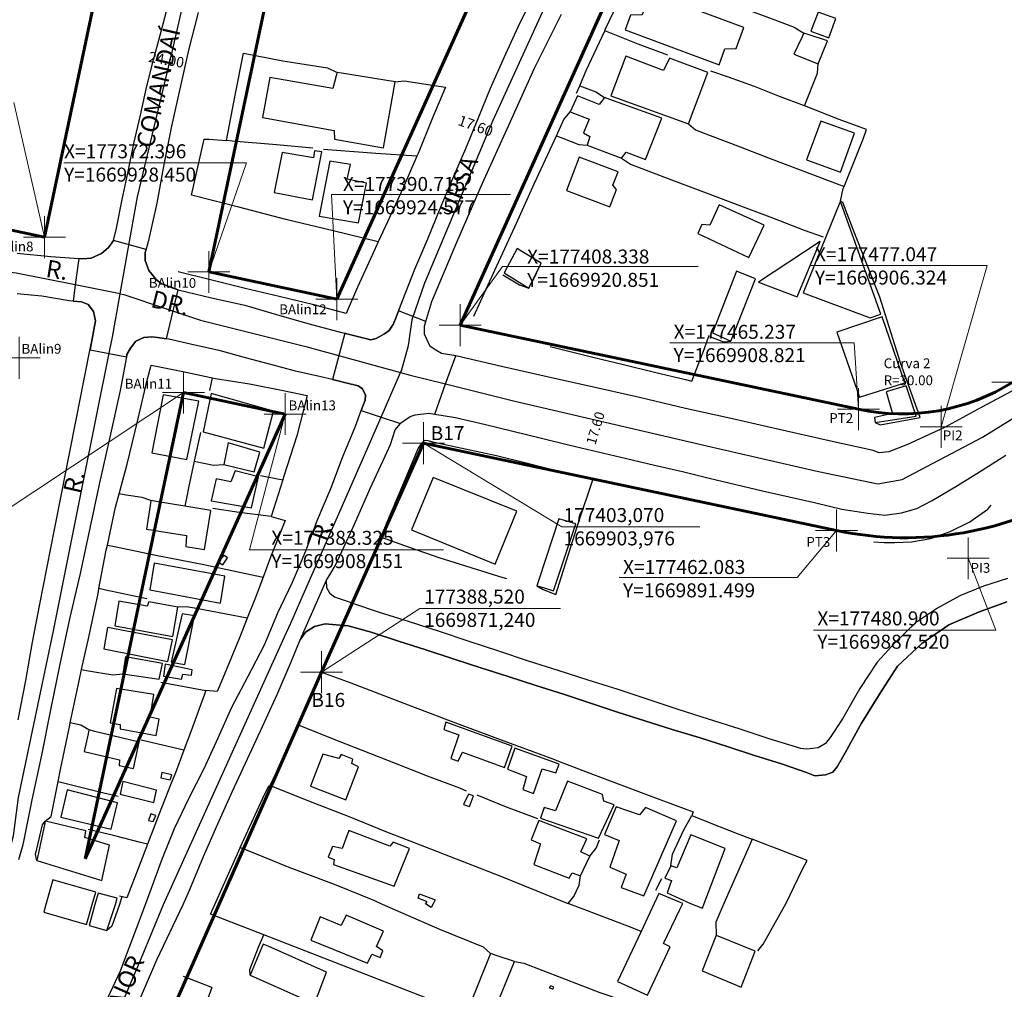
# Model space of a CAD drawing. Units: millimetres. Extents: x 175541 to 178598, y 1668686 to 1671503.
# Drawn here: x 177345 to 177486, y 1669826 to 1669965 of the extents above; entities that cross this region are included whole.
import ezdxf
from ezdxf.enums import TextEntityAlignment as Align

# ---------------------------------------------------------------- set-up
doc = ezdxf.new("R2010")
doc.units = ezdxf.units.MM
doc.header["$LTSCALE"] = 10
doc.header["$MEASUREMENT"] = 0
doc.header["$PDMODE"] = 2
doc.header["$PDSIZE"] = 3
for name, color, linetype, lineweight in [('Cotas_Coordenadas', 7, 'Continuous', 20), ('Linhas de Cota', 7, 'Continuous', 5), ('Traçado_Viário', 7, 'Continuous', 60)]:
    doc.layers.add(name, color=color, linetype=linetype, lineweight=lineweight)
for name, color, linetype in [('V-CRUZAMENTO', 1, 'Continuous'), ('V-EDIFICACAO', 7, 'Continuous'), ('V-EIXO_DE_LOGRADOURO', 3, 'Continuous'), ('V-LOTE', 1, 'Continuous'), ('V-NOME_DOS_LOGRADOUROS', 7, 'Continuous'), ('V-QUADRA', 21, 'Continuous'), ('V-REFERENCIA', 6, 'Continuous'), ('V-TESTADA', 5, 'Continuous')]:
    doc.layers.add(name, color=color, linetype=linetype)
doc.styles.add('CDL', font='romans.shx')
doc.styles.add('ROMANS', font='romans', dxfattribs={"height": 1.5})

msp = doc.modelspace()

# ---------------------------------------------------------------- linework, layer by layer
at = {"layer": 'Linhas de Cota'}
for p, q in [((177344.536, 1669952.673), (177348.915, 1669933.415)), ((177351.675, 1669944.045), (177377.771, 1669944.045)), ((177377.771, 1669944.045), (177372.396, 1669928.451)), ((177415.501, 1669939.534), (177389.951, 1669939.534)), ((177390.715, 1669924.578), (177389.951, 1669939.534)), ((177414.386, 1669929.214), (177408.338, 1669920.852)), ((177442.303, 1669929.214), (177414.386, 1669929.214)), ((177458.212, 1669929.365), (177483.593, 1669929.365)), ((177483.593, 1669929.365), (177477.048, 1669906.324)), ((177438.256, 1669918.318), (177464.609, 1669918.318)), ((177464.609, 1669918.318), (177465.238, 1669908.821)), ((177342.269, 1669893.642), (177368.767, 1669911.229)), ((177378.232, 1669888.739), (177383.325, 1669908.151)), ((177403.07, 1669903.976), (177422.836, 1669892.026)), ((177422.836, 1669892.026), (177442.56, 1669892.026)), ((177456.454, 1669884.789), (177462.083, 1669891.499)), ((177405.939, 1669888.739), (177378.232, 1669888.739)), ((177484.834, 1669877.26), (177480.901, 1669887.521)), ((177431.035, 1669884.789), (177456.454, 1669884.789)), ((177388.52, 1669871.24), (177402.565, 1669880.371)), ((177402.565, 1669880.371), (177422.634, 1669880.371)), ((177458.796, 1669877.26), (177484.834, 1669877.26))]:
    msp.add_line(p, q, dxfattribs=at)
for p in [(177348.915, 1669933.415), (177348.915, 1669933.415), (177372.396, 1669928.451), (177390.715, 1669924.578), (177408.338, 1669920.852), (177345.286, 1669916.194), (177487.296, 1669912.703), (177368.767, 1669911.229), (177465.238, 1669908.821), (177383.325, 1669908.151), (177477.048, 1669906.324), (177403.07, 1669903.976), (177462.083, 1669891.499), (177480.901, 1669887.521), (177388.52, 1669871.24)]:
    msp.add_point(p, dxfattribs=at)
at = {"layer": 'Traçado_Viário'}
for p, q in [((177348.915, 1669933.415), (177376.472, 1670064.17)), ((177348.915, 1669933.415), (177376.46, 1670064.112)), ((177372.396, 1669928.451), (177399.978, 1670059.325)), ((177372.399, 1669928.466), (177399.956, 1670059.221)), ((177447.03, 1670049.748), (177390.715, 1669924.578)), ((177464.71, 1670046.149), (177408.338, 1669920.852)), ((177247.002, 1669954.963), (177348.915, 1669933.415)), ((177372.396, 1669928.451), (177390.715, 1669924.578)), ((177408.338, 1669920.852), (177465.238, 1669908.821)), ((177354.717, 1669844.563), (177368.767, 1669911.229)), ((177368.767, 1669911.229), (177383.325, 1669908.151)), ((177383.325, 1669908.151), (177354.717, 1669844.563)), ((177403.07, 1669903.976), (177388.52, 1669871.24)), ((177403.07, 1669903.976), (177462.083, 1669891.499)), ((177388.52, 1669871.24), (177332.553, 1669744.531))]:
    msp.add_line(p, q, dxfattribs=at)
for centre, radius, start, end in [((177471.443, 1669938.173), 30, 258.06228, 301.89901), ((177471.971, 1669938.265), 47.8, 258.06185, 301.89912)]:
    msp.add_arc(centre, radius, start, end, dxfattribs=at)
at = {"layer": 'V-CRUZAMENTO'}
for points in [[(177355.64, 1669918.39), (177355.432, 1669917.33), (177355.432, 1669917.33), (177360.64, 1669916.3), (177360.64, 1669916.3), (177360.71, 1669916.65), (177361.2, 1669917.57), (177361.99, 1669918.54), (177363.11, 1669919.1), (177364.26, 1669919.2), (177365.08, 1669919.09), (177365.08, 1669919.09), (177366.379, 1669918.912), (177366.379, 1669918.912), (177368.01, 1669925.88), (177368.01, 1669925.88), (177365.58, 1669926.8), (177364.89, 1669927.36), (177363.84, 1669928.66), (177363.33, 1669930.11), (177363.33, 1669931.26), (177363.33, 1669931.26), (177363.443, 1669931.677), (177363.443, 1669931.677), (177358.79, 1669932.94), (177358.79, 1669932.94), (177358.07, 1669931.95), (177357.05, 1669931.08), (177355.57, 1669930.44), (177354.42, 1669930.34), (177353.82, 1669930.38), (177353.82, 1669930.38), (177353.33, 1669926.61), (177353.33, 1669926.61), (177353.03, 1669924.29), (177353.03, 1669924.29), (177354.22, 1669924.18), (177355.17, 1669923.8), (177355.93, 1669922.78), (177356.19, 1669921.45), (177355.64, 1669918.39)], [(177397.02, 1669907.72), (177399.78, 1669906.8), (177399.78, 1669906.8), (177399.81, 1669906.83), (177401.16, 1669907.78), (177401.87, 1669908.01), (177403.84, 1669908.27), (177403.84, 1669908.27), (177404.69, 1669908.13), (177404.69, 1669908.13), (177406.24, 1669912.44), (177406.24, 1669912.44), (177407.7, 1669916.47), (177407.7, 1669916.47), (177407.68, 1669916.47), (177405.63, 1669916.82), (177404.83, 1669917.27), (177404.04, 1669917.8), (177403.2, 1669919.58), (177403.2, 1669920.72), (177403.4, 1669921.38), (177403.4, 1669921.38), (177399.495, 1669922.885), (177399.495, 1669922.885), (177399.15, 1669921.99), (177399.15, 1669921.99), (177398.75, 1669920.96), (177398.19, 1669920.09), (177397.52, 1669919.61), (177397.52, 1669919.61), (177396.32, 1669918.94), (177395.53, 1669918.74), (177392.14, 1669919.63), (177392.14, 1669919.63), (177391.826, 1669919.712), (177391.826, 1669919.712), (177390.08, 1669913.06), (177390.08, 1669913.06), (177391.99, 1669912.63), (177393.75, 1669912.17), (177394.34, 1669911.73), (177394.77, 1669910.84), (177394.72, 1669910.15), (177394.18, 1669908.66), (177394.18, 1669908.66), (177397.02, 1669907.72)]]:
    msp.add_lwpolyline(points, close=True, dxfattribs=at)
at = {"layer": 'V-EDIFICACAO'}
for points in [[(177435.45, 1669968.4), (177434.31, 1669965.22), (177432.65, 1669965.14), (177431.89, 1669963.06), (177445.34, 1669958.05), (177446.14, 1669960.34), (177447.75, 1669960.38), (177448.86, 1669963.4), (177435.45, 1669968.4)], [(177459.46, 1669965.6), (177458.44, 1669962.89), (177460.99, 1669961.91), (177462.01, 1669964.67), (177459.46, 1669965.6)], [(177457.43, 1669962.59), (177457.18, 1669962.08), (177455.98, 1669959.58), (177459.46, 1669958.22), (177460.78, 1669961.49), (177458.04, 1669962.39), (177457.43, 1669962.59)], [(177431.97, 1669959.32), (177429.85, 1669953.64), (177440.92, 1669949.61), (177443.72, 1669956.99), (177438.25, 1669959.03), (177437.36, 1669957.25), (177431.97, 1669959.32)], [(177390.74, 1669956.99), (177390.59, 1669956.47), (177390.1, 1669954.7), (177381.11, 1669956.27), (177380.09, 1669950.54), (177390.32, 1669948.68), (177390.36, 1669947.45), (177397.36, 1669946.22), (177399.01, 1669955.63), (177391.35, 1669956.89), (177390.74, 1669956.99)], [(177428.96, 1669953.39), (177428.53, 1669952.81), (177428.2, 1669952.37), (177425.06, 1669953.64), (177424.04, 1669951.35), (177426.76, 1669950.29), (177425.95, 1669948.34), (177426.84, 1669947.83), (177426.46, 1669946.6), (177431.38, 1669944.73), (177432.02, 1669945.58), (177434.82, 1669944.52), (177437.11, 1669950.42), (177429.69, 1669953.12), (177428.96, 1669953.39)], [(177459.84, 1669950.03), (177457.81, 1669944.48), (177462.64, 1669942.74), (177464.68, 1669948.29), (177459.84, 1669950.03)], [(177382.89, 1669945.54), (177381.75, 1669939.81), (177387.22, 1669938.75), (177388.53, 1669945.62), (177387.52, 1669945.75), (177387.35, 1669944.77), (177382.89, 1669945.54)], [(177392.18, 1669941.72), (177392.65, 1669943.8), (177389.68, 1669944.31), (177388.15, 1669936.42), (177393.79, 1669935.48), (177394.94, 1669941.13), (177392.18, 1669941.72)], [(177425.31, 1669944.86), (177423.53, 1669940.11), (177429.68, 1669937.77), (177430.66, 1669940.24), (177430.15, 1669940.87), (177430.87, 1669942.78), (177425.31, 1669944.86)], [(177445.34, 1669938.07), (177443.98, 1669935.14), (177442.83, 1669935.23), (177442.28, 1669933.96), (177449.58, 1669930.52), (177451.74, 1669935.14), (177445.34, 1669938.07)], [(177462.64, 1669938.58), (177462.56, 1669938.39), (177457.34, 1669925.47), (177466.89, 1669921.91), (177468.41, 1669922.42), (177462.71, 1669938.39), (177462.64, 1669938.58)], [(177450.94, 1669927), (177456.49, 1669924.88), (177459.76, 1669932.81), (177450.94, 1669927)], [(177416.46, 1669931.83), (177414.62, 1669928.35), (177418.15, 1669926.15), (177419.89, 1669929.73), (177417.13, 1669931.37), (177416.46, 1669931.83)], [(177447.8, 1669928.57), (177444.36, 1669919.75), (177446.99, 1669918.56), (177450.51, 1669927.47), (177447.8, 1669928.57)], [(177462.13, 1669919.87), (177465.36, 1669910.54), (177471.85, 1669912.62), (177468.62, 1669922.04), (177462.13, 1669919.87)], [(177469.18, 1669911.3), (177470.11, 1669908.21), (177467.52, 1669907.66), (177467.61, 1669906.93), (177473.46, 1669907.83), (177472.06, 1669912.19), (177469.18, 1669911.3)], [(177365.88, 1669910.88), (177364.27, 1669902.61), (177369.28, 1669901.63), (177370.97, 1669909.99), (177365.88, 1669910.88)], [(177372.75, 1669911.09), (177371.61, 1669905.62), (177380.26, 1669903.29), (177381.66, 1669908.55), (177372.75, 1669911.09)], [(177375.17, 1669904.01), (177374.54, 1669900.91), (177378.9, 1669899.89), (177379.67, 1669902.69), (177375.17, 1669904.01)], [(177375.55, 1669898.45), (177373.47, 1669898.87), (177372.75, 1669895.74), (177378.48, 1669894.76), (177379.5, 1669899.17), (177376.15, 1669900.02), (177375.55, 1669898.45)], [(177404.44, 1669899.09), (177401.35, 1669891.58), (177413.31, 1669886.7), (177416.4, 1669894.25), (177404.44, 1669899.09)], [(177368.97, 1669894.99), (177364.9, 1669895.66), (177364.14, 1669895.78), (177364.03, 1669895.08), (177363.51, 1669891.71), (177369.23, 1669890.77), (177369.11, 1669889.2), (177371.78, 1669888.78), (177372.67, 1669894.38)], [(177419.29, 1669883.6), (177420.17, 1669883.33), (177421.66, 1669882.88), (177424.85, 1669892.47), (177422.43, 1669893.19), (177419.56, 1669884.43), (177419.29, 1669883.6)], [(177374.58, 1669887.93), (177373.69, 1669887.04), (177374.41, 1669886.57), (177375.09, 1669887.59), (177374.58, 1669887.93)], [(177364.61, 1669886.83), (177363.97, 1669883.01), (177374.07, 1669881.1), (177374.71, 1669884.96), (177364.61, 1669886.83)], [(177363.85, 1669881.31), (177363.59, 1669880.68), (177359.56, 1669881.4), (177358.97, 1669877.88), (177367.24, 1669876.35), (177367.96, 1669880.55), (177363.85, 1669881.31)], [(177368.6, 1669879.57), (177367.03, 1669872.7), (177368.98, 1669872.36), (177370.34, 1669879.28), (177368.6, 1669879.57)], [(177357.95, 1669877.62), (177357.4, 1669874.57), (177366.56, 1669872.79), (177367.2, 1669875.88), (177357.95, 1669877.62)], [(177360.49, 1669873.42), (177360.11, 1669871), (177365.29, 1669870.24), (177365.8, 1669872.49), (177360.49, 1669873.42)], [(177366.18, 1669872.4), (177365.92, 1669870.66), (177368.51, 1669870.24), (177368.68, 1669870.96), (177369.91, 1669870.83), (177370, 1669871.56), (177366.18, 1669872.4)], [(177359.22, 1669868.93), (177358.33, 1669864), (177359.73, 1669863.75), (177359.73, 1669863.16), (177364.86, 1669862.18), (177365.33, 1669864.51), (177364.02, 1669864.81), (177364.57, 1669868.08), (177359.22, 1669868.93)], [(177406.27, 1669864.09), (177405.97, 1669863.03), (177408.13, 1669862.27), (177406.99, 1669858.91), (177408.05, 1669858.53), (177408.64, 1669859.81), (177414.67, 1669857.6), (177415.73, 1669860.65), (177406.27, 1669864.09)], [(177355.28, 1669862.99), (177355.16, 1669862.45), (177354.6, 1669859.93), (177359.65, 1669858.7), (177359.6, 1669857.9), (177361.64, 1669857.47), (177362.45, 1669861.25), (177356.1, 1669862.79), (177355.28, 1669862.99)], [(177388.7, 1669859.55), (177386.92, 1669854.97), (177391.97, 1669852.98), (177393.79, 1669857.73), (177392.86, 1669858.19), (177392.99, 1669858.83), (177391.29, 1669859.47), (177390.99, 1669858.91), (177388.7, 1669859.55)], [(177416.11, 1669860.4), (177415.09, 1669857.39), (177417.8, 1669856.33), (177417.25, 1669854.46), (177418.78, 1669853.91), (177420.05, 1669857.43), (177422, 1669856.84), (177422.47, 1669858.11), (177416.11, 1669860.4)], [(177365.71, 1669856.92), (177365.54, 1669856.16), (177366.86, 1669855.86), (177367.11, 1669856.58), (177365.71, 1669856.92)], [(177360.11, 1669855.61), (177359.73, 1669853.82), (177364.57, 1669852.64), (177364.95, 1669854.38), (177360.11, 1669855.61)], [(177421.96, 1669851.45), (177420.31, 1669851.91), (177419.8, 1669850.39), (177428.07, 1669847.5), (177430.32, 1669852.3), (177428.83, 1669852.81), (177428.66, 1669853.74), (177423.66, 1669855.69), (177421.96, 1669851.45)], [(177352.14, 1669854.42), (177351.25, 1669850.52), (177358.46, 1669848.82), (177359.35, 1669852.59), (177352.14, 1669854.42)], [(177409.53, 1669853.82), (177408.77, 1669852.34), (177409.66, 1669852.04), (177410.21, 1669853.57), (177409.53, 1669853.82)], [(177363.8, 1669850.05), (177364.44, 1669849.88), (177364.82, 1669850.77), (177364.14, 1669850.98), (177363.8, 1669850.05)], [(177434.82, 1669851.91), (177433.92, 1669850.85), (177430.62, 1669852), (177428.92, 1669848.05), (177431.04, 1669847.21), (177429.68, 1669843.39), (177432.02, 1669842.39), (177431.31, 1669840.49), (177434.56, 1669839.27), (177439.23, 1669850.01), (177434.82, 1669851.91)], [(177349.04, 1669849.96), (177348.93, 1669849.44), (177347.81, 1669844.32), (177357.1, 1669841.48), (177358.2, 1669846.53), (177354.68, 1669847.63), (177354.85, 1669848.56), (177349.86, 1669849.76), (177349.04, 1669849.96)], [(177419.54, 1669850.05), (177418.44, 1669847.29), (177419.8, 1669846.7), (177418.82, 1669843.77), (177423.87, 1669841.78), (177424.3, 1669842.58), (177425.53, 1669842.16), (177426.84, 1669844.96), (177425.57, 1669845.55), (177426.42, 1669847.42), (177419.54, 1669850.05)], [(177392.39, 1669848.61), (177391.46, 1669846.02), (177390.06, 1669846.32), (177389.47, 1669844.79), (177390.32, 1669844.45), (177390.23, 1669843.77), (177398.89, 1669840.67), (177401.09, 1669846.02), (177398.72, 1669846.95), (177398.29, 1669846.4), (177392.39, 1669848.61)], [(177441.24, 1669838.2), (177442.94, 1669837.51), (177443.18, 1669838.19), (177446.19, 1669846.02), (177441.28, 1669848.01), (177439.28, 1669843.26), (177438.41, 1669843.56), (177437.54, 1669841.82), (177438.52, 1669841.47), (177437.88, 1669839.71), (177441.24, 1669838.2)], [(177349.12, 1669838.02), (177348.84, 1669836.93), (177354.92, 1669835.19), (177355.74, 1669838.02), (177356.25, 1669839.82), (177350.11, 1669841.56), (177349.12, 1669838.02)], [(177359.07, 1669838.02), (177359.31, 1669838.94), (177356.6, 1669839.67), (177356.14, 1669838.02), (177355.29, 1669835.06), (177357.85, 1669834.34), (177359.07, 1669838.02)], [(177403.38, 1669838.12), (177403.58, 1669838.42), (177402.3, 1669838.93), (177402.5, 1669839.54), (177404.75, 1669838.7), (177404.45, 1669838.12), (177404.18, 1669837.63), (177403.38, 1669838.12)], [(177434.16, 1669834.2), (177430.78, 1669827.05), (177435.06, 1669825.1), (177438.33, 1669831.97), (177437.38, 1669832.45), (177439.68, 1669837.34), (177440.14, 1669838.19), (177436.7, 1669839.61), (177436.04, 1669838.18)], [(177392.02, 1669836.53), (177391.29, 1669835.03), (177388.33, 1669836.27), (177386.98, 1669832.94), (177395.09, 1669829.66), (177395.68, 1669830.95), (177396.88, 1669830.44), (177397.26, 1669831.41), (177396.36, 1669832.03), (177397.35, 1669834.25), (177392.02, 1669836.53)], [(177444.89, 1669833.63), (177444.85, 1669833.52), (177442.89, 1669828.55), (177448.45, 1669826.2), (177450.49, 1669831.38), (177445.16, 1669833.52), (177444.89, 1669833.63)], [(177380.18, 1669832.345), (177379.99, 1669831.94), (177378.29, 1669827.94), (177387.48, 1669823.83), (177389.22, 1669828.35), (177380.89, 1669832.1), (177380.18, 1669832.345)], [(177412.66, 1669831.02), (177412.48, 1669830.57), (177409.42, 1669822.99), (177412.72, 1669821.58), (177416.07, 1669829.91), (177413.6, 1669830.71), (177412.66, 1669831.02)], [(177421.28, 1669826.39), (177421.01, 1669826.17), (177421.57, 1669825.95), (177421.72, 1669826.21), (177421.28, 1669826.39)]]:
    msp.add_lwpolyline(points, close=True, dxfattribs=at)
at = {"layer": 'V-EIXO_DE_LOGRADOURO'}
for points in [[(177399.8, 1669914.08), (177399.91, 1669914.34), (177400.93, 1669917.92), (177401.44, 1669921.6), (177401.46, 1669921.66), (177403.29, 1669926.92), (177413.01, 1669950.13), (177423.34, 1669972.73), (177431.22, 1669994), (177439.61, 1670014.96), (177448.1, 1670034.8), (177455.26, 1670054.13), (177462.73, 1670073.46), (177470.1, 1670092.58), (177477.26, 1670111.6), (177480.84, 1670119.99), (177487.59, 1670131.85), (177497.41, 1670147.39), (177506.82, 1670163.24), (177513.98, 1670177.86), (177517.36, 1670189.62), (177517.49, 1670190.02), (177519.12, 1670195.16)], [(177359.73, 1669925.35), (177360.83, 1669931.48), (177362.21, 1669939.2), (177367.23, 1669960.09), (177371.94, 1669980.67), (177376.24, 1670001.05), (177378.7, 1670020.81), (177380.75, 1670040.47), (177384.64, 1670059.52), (177384.86, 1670062.7), (177385.38, 1670070.26)], [(177359.73, 1669925.35), (177353.33, 1669926.61), (177344.9, 1669928.26), (177318.37, 1669931.33), (177275.36, 1669939.82), (177241.57, 1669947.11), (177233.23, 1669948.91)], [(177399.8, 1669914.08), (177401.19, 1669913.7), (177406.24, 1669912.44), (177415.92, 1669910.02), (177430.45, 1669906.65), (177444.98, 1669903.28), (177459.51, 1669899.91), (177468, 1669898.17), (177471.48, 1669898.78), (177482.94, 1669904.82), (177496.65, 1669913.31), (177511.28, 1669921.9), (177520.26, 1669926.88), (177523.65, 1669928.77)], [(177325.39, 1669775.29), (177325.72, 1669776.29), (177328.29, 1669784.05), (177332.11, 1669795.63), (177337.26, 1669816.34), (177341.82, 1669837.97), (177344.5, 1669847.85), (177345.22, 1669853.35), (177350.22, 1669877.15), (177354.42, 1669898.14), (177358.25, 1669917.3), (177358.62, 1669919.13), (177359.73, 1669925.35)], [(177359.73, 1669925.35), (177360.26, 1669925.25), (177366.21, 1669923.25), (177371.21, 1669921.57), (177386.25, 1669917.79), (177391.14, 1669916.45), (177399.8, 1669914.08)], [(177385.55, 1669881.56), (177387.64, 1669886.3), (177391.83, 1669895.83), (177397.02, 1669907.72), (177399.8, 1669914.08)], [(177334.94, 1669771.37), (177340.1, 1669779.33), (177340.77, 1669780.73), (177345.31, 1669790.33), (177351.4, 1669803.65), (177362.8, 1669830.43), (177365.94, 1669838.04), (177383.24, 1669876.3), (177384.1, 1669878.26), (177385.55, 1669881.56)]]:
    msp.add_lwpolyline(points, dxfattribs=at)
at = {"layer": 'V-LOTE'}
for points in [[(177428.97, 1669962.94), (177429.1, 1669963.22), (177431.83, 1669969.02), (177433.31, 1669972.06), (177436.44, 1669970.87), (177440.53, 1669969.29), (177444.62, 1669967.73), (177448.73, 1669966.17), (177452.9, 1669964.64), (177456.04, 1669963.46), (177457.43, 1669962.59)], [(177425.4, 1669955.04), (177426.34, 1669957.24), (177428.97, 1669962.94)], [(177437.99, 1669959.46), (177433.75, 1669961.01), (177428.97, 1669962.94)], [(177374.92, 1669947.26), (177376.22, 1669953.98), (177377.37, 1669959.73), (177382.96, 1669958.65), (177389.35, 1669957.63), (177390.74, 1669956.99)], [(177457.5, 1669952.2), (177459.37, 1669956.89), (177459.46, 1669958.22)], [(177457.5, 1669952.2), (177453.93, 1669953.52), (177450.35, 1669954.95), (177446.64, 1669956.28), (177444.14, 1669957.17)], [(177399.01, 1669955.63), (177400.3, 1669955.79), (177406.2, 1669954.85), (177404.29, 1669950.25), (177402.3, 1669945.37), (177402.14, 1669945.01)], [(177424.96, 1669954), (177425.4, 1669955.04)], [(177425.4, 1669955.04), (177427.69, 1669954.18), (177428.96, 1669953.39)], [(177463.16, 1669940.67), (177465.94, 1669947.59), (177466.37, 1669948.82), (177462.46, 1669950.27), (177457.53, 1669952.19), (177457.5, 1669952.2)], [(177422.07, 1669947.92), (177423.12, 1669950.24), (177424.04, 1669951.35)], [(177440.92, 1669949.61), (177441.94, 1669948.77), (177444.03, 1669947.94), (177448.32, 1669946.33), (177452.61, 1669944.69), (177456.9, 1669943.05), (177461.19, 1669941.41), (177463.16, 1669940.67)], [(177410.25, 1669922.12), (177413.27, 1669928.71), (177416.11, 1669934.92), (177418.95, 1669941.13), (177421.79, 1669947.31), (177422.07, 1669947.92)], [(177422.07, 1669947.92), (177423.07, 1669947.53), (177425.28, 1669946.66), (177426.46, 1669946.6)], [(177396.62, 1669932.75), (177390.19, 1669934.33), (177383.4, 1669935.96), (177376.69, 1669937.7), (177369.94, 1669939.44), (177371.06, 1669944.5), (177371.75, 1669947.46), (177372.42, 1669947.45), (177374.92, 1669947.26)], [(177387.25, 1669946.13), (177382.06, 1669946.62), (177375.76, 1669947.15), (177374.92, 1669947.26)], [(177402.14, 1669945.01), (177396.28, 1669945.41), (177388.77, 1669945.98)], [(177402.14, 1669945.01), (177400.18, 1669940.49), (177397.91, 1669935.61), (177396.62, 1669932.75)], [(177431.38, 1669944.73), (177432.67, 1669943.86), (177438.49, 1669941.64), (177443.45, 1669939.75), (177448.38, 1669937.91), (177452.93, 1669936.17), (177457.48, 1669934.43), (177460.16, 1669933.46)], [(177462.64, 1669938.58), (177463.06, 1669940.39), (177463.16, 1669940.67)], [(177396.62, 1669932.75), (177395.81, 1669930.96), (177393.66, 1669926.26), (177392.02, 1669922.53), (177387.24, 1669923.78), (177382.44, 1669924.93), (177377.61, 1669926.08), (177372.81, 1669927.28), (177368.01, 1669928.48)], [(177421.19, 1669917.8), (177427.25, 1669916.27), (177431.67, 1669915.22), (177436.09, 1669914.15), (177440.51, 1669913.08), (177441.43, 1669912.85), (177443.25, 1669917.5), (177443.91, 1669919.42)], [(177359.59, 1669896.72), (177360.72, 1669900.96), (177362.18, 1669906.89), (177363.56, 1669912.79), (177364.17, 1669915.14), (177368.67, 1669914.25), (177373.35, 1669913.23), (177378.23, 1669912.44), (177383.03, 1669911.52), (177386.45, 1669910.78), (177384.97, 1669905.03), (177383.13, 1669899.28), (177382.96, 1669898.74)], [(177372.89, 1669913.33), (177372.51, 1669911.51)], [(177371.22, 1669905.52), (177370.33, 1669901.41)], [(177425.21, 1669892.64), (177427.3, 1669898.87), (177422.42, 1669899.94), (177417.95, 1669901.09), (177413.5, 1669902.16), (177409.05, 1669903.13), (177404.58, 1669904.1), (177403.74, 1669904.33), (177403.23, 1669904.38), (177402.77, 1669904), (177402.31, 1669903.28), (177400.06, 1669897.91), (177397.81, 1669892.57), (177397.02, 1669890.53), (177401.03, 1669889.1), (177405.27, 1669887.62), (177409.84, 1669886.19), (177414.41, 1669884.76), (177414.92, 1669884.63)], [(177370.33, 1669901.41), (177369.51, 1669897.6), (177369.26, 1669896.36), (177368.97, 1669894.99)], [(177370.33, 1669901.41), (177373.05, 1669900.83), (177374.54, 1669900.91)], [(177379.81, 1669899.36), (177381.96, 1669898.94), (177382.96, 1669898.74)], [(177382.96, 1669898.74), (177381.32, 1669893.48)], [(177357.91, 1669889.41), (177359.08, 1669894.83), (177359.59, 1669896.72)], [(177364.14, 1669895.78), (177362.9, 1669896.23), (177360.59, 1669896.57), (177359.59, 1669896.72)], [(177381.32, 1669893.48), (177376.73, 1669894.08), (177372.98, 1669894.65)], [(177467.42, 1669889.86), (177468.88, 1669889.76), (177470.44, 1669889.78), (177472.79, 1669889.88), (177475.55, 1669890.37), (177478.34, 1669891.37), (177481.15, 1669892.75), (177483.71, 1669894.56), (177484.17, 1669895.1)], [(177381.32, 1669893.48), (177383.29, 1669892.94), (177381.22, 1669887.68), (177380.15, 1669884.81)], [(177356.71, 1669883.2), (177357.75, 1669888.67), (177357.91, 1669889.41)], [(177357.91, 1669889.41), (177358.91, 1669889.2), (177364.81, 1669887.97), (177371.71, 1669886.64), (177378.35, 1669885.2), (177380.15, 1669884.81)], [(177380.15, 1669884.81), (177379.07, 1669881.93), (177377.89, 1669878.95)], [(177354.22, 1669871.62), (177355.24, 1669876.26), (177356.57, 1669882.49), (177356.71, 1669883.2)], [(177363.57, 1669881.75), (177357.71, 1669882.99), (177356.71, 1669883.2)], [(177377.89, 1669878.95), (177376.89, 1669879.14), (177370.66, 1669880.35), (177369.23, 1669880.61), (177367.96, 1669880.55)], [(177377.89, 1669878.95), (177376.8, 1669876.18), (177374.42, 1669870.38), (177373.6, 1669868.49), (177371.97, 1669868.64)], [(177352.6, 1669864), (177353.86, 1669870), (177354.22, 1669871.62)], [(177354.22, 1669871.62), (177355.22, 1669871.45), (177358.7, 1669870.86), (177360.11, 1669871)], [(177385.19, 1669863.7), (177386.14, 1669865.8), (177388.52, 1669871.24), (177392.69, 1669869.71), (177396.8, 1669868.15), (177400.91, 1669866.59), (177405.05, 1669865.03), (177406.12, 1669864.57)], [(177365.54, 1669869.82), (177371.97, 1669868.64)], [(177371.97, 1669868.64), (177369.87, 1669862.84), (177368.84, 1669860.09)], [(177350.86, 1669855.64), (177351.2, 1669857.32), (177352.53, 1669863.66), (177352.6, 1669864)], [(177355.28, 1669862.99), (177354.1, 1669863.67), (177352.6, 1669864)], [(177381.16, 1669855.04), (177383.33, 1669859.57), (177385.19, 1669863.7)], [(177385.19, 1669863.7), (177389.81, 1669861.88), (177394.41, 1669860.07), (177399.01, 1669858.23), (177403.61, 1669856.44), (177408.21, 1669854.7), (177409.18, 1669854.29)], [(177368.84, 1669860.09), (177362.76, 1669861.52)], [(177368.84, 1669860.09), (177367.62, 1669856.84)], [(177422.98, 1669858.31), (177426.86, 1669856.8), (177430.9, 1669855.27), (177434.96, 1669853.76), (177439.02, 1669852.25), (177441.6, 1669851.3), (177441.4, 1669850.76)], [(177349.04, 1669849.96), (177349.86, 1669850.62), (177350.86, 1669855.64)], [(177350.86, 1669855.64), (177356.78, 1669854.16), (177359.43, 1669853.52)], [(177367.01, 1669855.38), (177365.66, 1669851.87), (177365.32, 1669850.99)], [(177376.89, 1669846.19), (177380.11, 1669853.23), (177381, 1669854.99), (177381.16, 1669855.04)], [(177381.16, 1669855.04), (177387.27, 1669852.64), (177392.54, 1669850.59), (177397.81, 1669848.43), (177403.2, 1669846.34), (177408.59, 1669844.25), (177413.98, 1669842.16), (177419.29, 1669840), (177423.11, 1669838.42), (177423.74, 1669838.16)], [(177410.71, 1669853.7), (177414.88, 1669852.01), (177419.38, 1669850.35)], [(177438.41, 1669843.56), (177438.67, 1669845.23), (177440.26, 1669848.71), (177441.4, 1669850.76)], [(177441.4, 1669850.76), (177444.39, 1669849.59), (177447.89, 1669848.21), (177450.05, 1669847.37)], [(177364.71, 1669849.38), (177363.64, 1669846.64)], [(177363.64, 1669846.64), (177362.64, 1669846.9), (177358.79, 1669847.89), (177355.15, 1669848.76)], [(177363.64, 1669846.64), (177362.87, 1669844.65), (177360.67, 1669839), (177359.66, 1669839.25)], [(177426.84, 1669844.96), (177427.74, 1669846.1), (177428.24, 1669847.3)], [(177450.05, 1669847.37), (177449.61, 1669846.37), (177445.99, 1669838.2), (177444.85, 1669835.52), (177444.89, 1669833.63)], [(177450.84, 1669831.4), (177451.63, 1669832.35), (177454.9, 1669838.22), (177457.17, 1669843.01), (177457.92, 1669844.33), (177454.85, 1669845.51), (177451.37, 1669846.86), (177450.05, 1669847.37)], [(177380.26, 1669833.7), (177372.66, 1669836.65), (177373.27, 1669838.06), (177376.86, 1669846.13), (177376.89, 1669846.19)], [(177376.89, 1669846.19), (177377.89, 1669845.79), (177383.83, 1669843.38), (177390.31, 1669840.95), (177396.07, 1669838.6), (177397.18, 1669838.11), (177405.38, 1669834.5), (177411.6, 1669831.98), (177412.66, 1669831.02)], [(177423.74, 1669838.16), (177424.57, 1669839.16), (177425.32, 1669840.8), (177425.53, 1669842.16)], [(177436.28, 1669840.1), (177437.15, 1669841.77)], [(177434.16, 1669834.2), (177432.9, 1669834.68), (177425.11, 1669837.64), (177423.74, 1669838.16)], [(177403.09, 1669814.68), (177407.71, 1669823.05), (177380.26, 1669833.7)], [(177416.07, 1669829.91), (177417.4, 1669829.63), (177428.25, 1669825.44), (177431.49, 1669824.37), (177437.37, 1669821.83), (177437.83, 1669821.77)], [(177372.85, 1669826.16), (177368.78, 1669827.74)]]:
    msp.add_lwpolyline(points, dxfattribs=at)
at = {"layer": 'V-QUADRA'}
for points in [[(177370.87, 1669965.54), (177369.52, 1669960.15), (177368.27, 1669954.61), (177367.09, 1669949.3), (177365.99, 1669943.83), (177364.97, 1669938.31), (177363.74, 1669932.77), (177363.33, 1669931.26), (177363.33, 1669930.55), (177363.33, 1669930.55), (177363.33, 1669930.11), (177363.84, 1669928.66), (177364.89, 1669927.36), (177365.58, 1669926.8), (177367.03, 1669926.25), (177367.03, 1669926.25), (177368.01, 1669925.88), (177372.79, 1669924.78), (177377.57, 1669923.71), (177382.09, 1669922.38), (177386.56, 1669921.1), (177391.03, 1669919.92), (177392.14, 1669919.63), (177392.14, 1669919.63), (177395.53, 1669918.74), (177396.32, 1669918.94), (177397.52, 1669919.61), (177397.52, 1669919.61), (177398.19, 1669920.09), (177398.75, 1669920.96), (177399.15, 1669921.99), (177399.15, 1669921.99), (177400.11, 1669924.48), (177401.82, 1669928.85), (177403.69, 1669933.19), (177405.45, 1669937.51), (177405.45, 1669937.51), (177407.29, 1669941.83), (177409.13, 1669946.12), (177410.87, 1669950.41), (177412.63, 1669954.75), (177414.62, 1669959.12), (177416.61, 1669963.49), (177418.76, 1669967.86)], [(177345.02, 1669931.16), (177349.85, 1669930.67), (177353.82, 1669930.38), (177353.82, 1669930.38), (177354.42, 1669930.34), (177355.57, 1669930.44), (177357.05, 1669931.08), (177358.07, 1669931.95), (177358.39, 1669932.39), (177358.39, 1669932.39), (177358.79, 1669932.94), (177359.2, 1669934.73), (177360.04, 1669938.79), (177360.88, 1669942.8), (177361.7, 1669946.81), (177362.65, 1669950.85), (177363.49, 1669954.81), (177364.51, 1669958.77), (177365.61, 1669962.81), (177366.63, 1669966.85)], [(177492.16, 1669914.07), (177482.78, 1669909.08), (177477.51, 1669906.23), (177472.23, 1669903.8), (177469.57, 1669902.74), (177468.17, 1669902.58), (177467.33, 1669902.92), (177460.61, 1669904.43), (177453.89, 1669905.94), (177447.21, 1669907.45), (177440.53, 1669908.96), (177433.96, 1669910.51), (177427.35, 1669911.98), (177420.74, 1669913.45), (177414.21, 1669914.96), (177407.7, 1669916.47), (177407.68, 1669916.47), (177405.63, 1669916.82), (177404.83, 1669917.27), (177404.04, 1669917.8), (177403.2, 1669919.58), (177403.2, 1669920.72), (177403.4, 1669921.38), (177404.26, 1669924.24), (177407.83, 1669932.69), (177411.51, 1669941.14), (177415.27, 1669949.44), (177418.92, 1669957.59), (177422.79, 1669965.32)], [(177345.16, 1669864.42), (177346.26, 1669870.04), (177347.23, 1669875.53), (177348.25, 1669880.95), (177349.3, 1669886.32), (177350.35, 1669891.63), (177351.4, 1669896.94), (177352.45, 1669902.25), (177353.5, 1669907.56), (177354.55, 1669912.87), (177355.6, 1669918.18), (177355.64, 1669918.39), (177355.64, 1669918.39), (177356.19, 1669921.45), (177355.93, 1669922.78), (177355.17, 1669923.8), (177354.22, 1669924.18), (177353.03, 1669924.29), (177353.03, 1669924.29), (177352.46, 1669924.34), (177348.52, 1669924.98), (177345.03, 1669925.34)], [(177356.93, 1669822.45), (177359.79, 1669828.57), (177363.37, 1669838.04), (177363.37, 1669838.04), (177365.78, 1669844.64), (177367.49, 1669848.91), (177369.53, 1669853.2), (177371.73, 1669857.47), (177373.72, 1669861.84), (177375.71, 1669866.23), (177378.04, 1669870.7), (177380.37, 1669875.17), (177382.03, 1669879.14), (177382.03, 1669879.14), (177382.24, 1669879.64), (177384.34, 1669884.11), (177385.64, 1669887.11), (177385.64, 1669887.11), (177386.28, 1669888.58), (177387.92, 1669893), (177389.86, 1669897.5), (177391.5, 1669901.92), (177393.37, 1669906.42), (177394.18, 1669908.66), (177394.18, 1669908.66), (177394.72, 1669910.15), (177394.77, 1669910.84), (177394.34, 1669911.73), (177393.75, 1669912.17), (177391.99, 1669912.63), (177390.08, 1669913.06), (177390.08, 1669913.06), (177388.39, 1669913.45), (177384.79, 1669914.27), (177381.26, 1669915.24), (177377.63, 1669916.16), (177374.05, 1669917.16), (177370.4, 1669918), (177366.69, 1669918.87), (177365.08, 1669919.09), (177365.08, 1669919.09), (177364.26, 1669919.2), (177363.11, 1669919.1), (177361.99, 1669918.54), (177361.2, 1669917.57), (177360.71, 1669916.65), (177360.64, 1669916.3), (177360.64, 1669916.3), (177359.72, 1669911.49), (177358.24, 1669904.82), (177356.78, 1669898.33), (177355.4, 1669891.84), (177354.02, 1669885.35), (177352.51, 1669878.86), (177351.13, 1669872.37), (177351.13, 1669872.37), (177349.78, 1669865.88), (177348.48, 1669859.39), (177347.13, 1669852.98), (177345.83, 1669846.59), (177345.2, 1669844.42)], [(177345.32, 1669784.41), (177364.97, 1669830.14), (177368.72, 1669838.05), (177369.69, 1669840.19), (177371.63, 1669844.89), (177373.7, 1669849.57), (177375.77, 1669854.22), (177377.92, 1669858.84), (177380.07, 1669863.46), (177382.19, 1669868.08), (177384.16, 1669872.73), (177385.46, 1669875.85), (177389.23, 1669884.4), (177389.83, 1669885.4), (177390.46, 1669886.44), (177393.02, 1669891.96), (177395.45, 1669897.48), (177397.6, 1669902.13), (177398.35, 1669903.8), (177399.01, 1669905.89), (177399.78, 1669906.8), (177399.81, 1669906.83), (177401.16, 1669907.78), (177401.87, 1669908.01), (177403.84, 1669908.27), (177404.69, 1669908.13), (177407.65, 1669907.63), (177411.74, 1669906.68), (177415.83, 1669905.71), (177419.92, 1669904.71), (177423.98, 1669903.71), (177428.02, 1669902.74), (177432.06, 1669901.79), (177436.07, 1669900.84), (177440.08, 1669899.92), (177443.89, 1669898.97), (177447.7, 1669898.08), (177451.51, 1669897.19), (177455.32, 1669896.32), (177459.13, 1669895.45), (177462.84, 1669894.56), (177466.55, 1669893.97), (177469, 1669893.71), (177471.38, 1669894.04), (177473.58, 1669894.65), (177475.78, 1669895.8), (177479.38, 1669897.95), (177482.88, 1669900.12), (177486.3, 1669902.29)]]:
    msp.add_lwpolyline(points, dxfattribs=at)
at = {"layer": 'V-REFERENCIA'}
for points in [[(177486.53, 1669884.62), (177483.11, 1669883.55), (177479.69, 1669882.17), (177476.52, 1669880.41), (177473.38, 1669878.32), (177470.54, 1669875.54), (177467.91, 1669872.7), (177465.43, 1669868.92), (177462.95, 1669864.6), (177461.16, 1669861.9), (177460.5, 1669861.05), (177459.45, 1669860.44), (177457.87, 1669860.23), (177457, 1669860.36), (177452.48, 1669861.71), (177448.16, 1669863.17), (177443.82, 1669864.55), (177439.48, 1669865.93), (177435.16, 1669867.36), (177430.87, 1669868.77), (177426.6, 1669870.12), (177422.33, 1669871.47), (177418.06, 1669872.82), (177413.82, 1669874.23), (177409.58, 1669875.64), (177405.34, 1669877.07), (177401.07, 1669878.42), (177396.8, 1669879.77), (177392.99, 1669881.08), (177392.63, 1669881.2), (177390.36, 1669881.99), (177389.72, 1669882.43), (177389.26, 1669883.32), (177389.23, 1669884.4)], [(177385.46, 1669875.85), (177386.2, 1669876.95), (177386.59, 1669877.21), (177387.48, 1669877.79), (177389.04, 1669878.15), (177391.66, 1669877.93), (177392.31, 1669877.87), (177395.58, 1669876.98), (177399.49, 1669875.7), (177403.4, 1669874.42), (177407.31, 1669873.14), (177411.25, 1669871.86), (177415.19, 1669870.61), (177419.13, 1669869.36), (177423.07, 1669868.11), (177426.93, 1669866.83), (177430.79, 1669865.55), (177434.7, 1669864.3), (177438.61, 1669863.05), (177442.6, 1669861.85), (177446.48, 1669860.6), (177450.36, 1669859.35), (177454.24, 1669858.15), (177457.82, 1669856.92), (177459, 1669856.43), (177460.53, 1669856.56), (177461.56, 1669856.95), (177462.2, 1669857.71), (177463.32, 1669859.73), (177465.67, 1669863.97), (177468.25, 1669868.11), (177470.78, 1669872.1), (177474.26, 1669875.37), (177478.12, 1669878.03), (177482.36, 1669879.82), (177486.42, 1669881.3)], [(177486.42, 1669881.3), (177482.36, 1669879.82), (177478.12, 1669878.03), (177474.26, 1669875.37), (177470.78, 1669872.1), (177468.25, 1669868.11), (177465.67, 1669863.97), (177463.32, 1669859.73), (177462.2, 1669857.71), (177461.56, 1669856.95), (177460.53, 1669856.56), (177459, 1669856.43), (177457.82, 1669856.92), (177454.24, 1669858.15), (177450.36, 1669859.35), (177446.48, 1669860.6), (177442.6, 1669861.85), (177438.61, 1669863.05), (177434.7, 1669864.3), (177430.79, 1669865.55), (177426.93, 1669866.83), (177423.07, 1669868.11), (177419.13, 1669869.36), (177415.19, 1669870.61), (177411.25, 1669871.86), (177407.31, 1669873.14), (177403.4, 1669874.42), (177399.49, 1669875.7), (177395.58, 1669876.98), (177392.31, 1669877.87), (177391.66, 1669877.93), (177389.04, 1669878.15), (177387.48, 1669877.79), (177386.59, 1669877.21), (177386.2, 1669876.95), (177385.46, 1669875.85), (177386.2, 1669876.95), (177386.59, 1669877.21), (177387.48, 1669877.79), (177389.04, 1669878.15), (177391.66, 1669877.93), (177392.31, 1669877.87), (177395.58, 1669876.98), (177399.49, 1669875.7), (177403.4, 1669874.42), (177407.31, 1669873.14), (177411.25, 1669871.86), (177415.19, 1669870.61), (177419.13, 1669869.36), (177423.07, 1669868.11), (177426.93, 1669866.83), (177430.79, 1669865.55), (177434.7, 1669864.3), (177438.61, 1669863.05), (177442.6, 1669861.85), (177446.48, 1669860.6), (177450.36, 1669859.35), (177454.24, 1669858.15), (177457.82, 1669856.92), (177459, 1669856.43), (177460.53, 1669856.56), (177461.56, 1669856.95), (177462.2, 1669857.71), (177463.32, 1669859.73), (177465.67, 1669863.97), (177468.25, 1669868.11), (177470.78, 1669872.1), (177474.26, 1669875.37), (177478.12, 1669878.03), (177482.36, 1669879.82), (177486.42, 1669881.3)]]:
    msp.add_lwpolyline(points, dxfattribs=at)
at = {"layer": 'V-TESTADA'}
for points in [[(177467.61, 1669906.93), (177468.35, 1669906.59), (177474.05, 1669907.64), (177471.24, 1669915.46), (177468.27, 1669924.87), (177464.48, 1669934.53), (177462.98, 1669938.39), (177462.64, 1669938.58)], [(177414.42, 1669928.04), (177416.8, 1669926.6), (177418.15, 1669926.15)], [(177444.1, 1669919.16), (177445.92, 1669918.47), (177446.99, 1669918.56)], [(177419.29, 1669883.6), (177420.17, 1669883.05), (177421.99, 1669882.36), (177425.21, 1669892.64)], [(177406.12, 1669864.57), (177413.64, 1669861.77), (177421.42, 1669858.91), (177422.98, 1669858.31)], [(177367.62, 1669856.84), (177367.01, 1669855.38)], [(177365.32, 1669850.99), (177364.71, 1669849.38)], [(177347.81, 1669844.32), (177347.65, 1669845.2), (177348.63, 1669849.44), (177349.04, 1669849.96)], [(177359.98, 1669839.17), (177359.63, 1669838.03), (177358.55, 1669834.96), (177357.85, 1669834.34)], [(177378.29, 1669827.94), (177378.28, 1669828.73), (177379.51, 1669831.94), (177380.26, 1669833.7)], [(177372.85, 1669826.16), (177370.21, 1669818.99)]]:
    msp.add_lwpolyline(points, dxfattribs=at)

# ---------------------------------------------------------------- texts
at = {"layer": 'Cotas_Coordenadas', "char_height": 2, "attachment_point": 1}
for s, insert, width, style in [('X=177372.396\\PY=1669928.450', (177351.725, 1669946.702), 52.6, 'ROMANS'), ('X=177390.715\\PY=1669924.577', (177391.567, 1669942.028), 52.6, 'ROMANS'), ('X=177408.338\\PY=1669920.851', (177417.888, 1669931.659), 39, 'ROMANS'), ('X=177477.047\\PY=1669906.324', (177459.01, 1669931.987), 52.7, 'ROMANS'), ('X=177465.237\\PY=1669908.821', (177438.822, 1669920.898), 54.1, 'ROMANS'), ('177403,070\\P1669903,976', (177423.095, 1669894.705), 60.2, 'CDL'), ('X=177383.325\\PY=1669908.151', (177381.337, 1669891.455), 52, 'ROMANS'), ('X=177462.083\\PY=1669891.499', (177431.595, 1669887.28), 52.5, 'ROMANS'), ('177388,520\\P1669871,240', (177403.17, 1669883.05), 60.2, 'CDL'), ('X=177480.900\\PY=1669887.520', (177459.355, 1669879.933), 52.6, 'ROMANS')]:
    msp.add_mtext(s, dxfattribs=dict(at, insert=insert, width=width, style=style))
at = {"layer": 'Linhas de Cota', "style": 'ROMANS'}
for s, height, rotation, p in [('24.00', 1.5, 349.87996, (177363.693, 1669958.504)), ('17.60', 1.5, 340.09011, (177407.875, 1669949.505)), ('17.60', 1.4, 73.34626, (177427.631, 1669903.65))]:
    msp.add_text(s, height=height, rotation=rotation, dxfattribs=at).set_placement(p)
at = {"layer": 'Linhas de Cota'}
for s, height, style, p in [('BAlin8', 1.4, 'ROMANS', (177341.641, 1669931.394)), ('BAlin10', 1.4, 'ROMANS', (177363.826, 1669926.188)), ('BAlin12', 1.4, 'ROMANS', (177382.461, 1669922.421)), ('BAlin9', 1.4, 'ROMANS', (177345.635, 1669916.772)), ('Curva 2', 1.4, 'ROMANS', (177468.827, 1669914.699)), ('BAlin11', 1.4, 'ROMANS', (177360.387, 1669911.787)), ('R=30.00', 1.4, 'ROMANS', (177468.827, 1669912.271)), ('BAlin13', 1.4, 'ROMANS', (177383.792, 1669908.685)), ('PT2', 1.4, 'ROMANS', (177461.057, 1669906.875)), ('B17', 2, 'CDL', (177404.102, 1669904.418)), ('PI2', 1.4, 'ROMANS', (177477.272, 1669904.403)), ('PT3', 1.4, 'ROMANS', (177457.784, 1669889.165)), ('PI3', 1.4, 'ROMANS', (177481.235, 1669885.457)), ('B16', 2, 'CDL', (177387.057, 1669866.284))]:
    msp.add_text(s, height=height, dxfattribs=dict(at, style=style)).set_placement(p)
at = {"layer": 'V-NOME_DOS_LOGRADOUROS'}
for s, height, rotation, p in [('COMANDAÍ', 2.4998, 77, (177365.2, 1669945.85)), ('URSA', 2.5, 67, (177408.26, 1669935.99)), ('R.', 2.5, 351, (177348.87, 1669926.99)), ('DR.', 2.5, 346, (177363.77, 1669922.72)), ('R.', 2.4998, 77, (177354.77, 1669896.45)), ('R.', 2.4998, 71, (177390.07, 1669889.52)), ('MAIOR', 2.5, 66, (177359.7, 1669820.06))]:
    msp.add_text(s, height=height, rotation=rotation, dxfattribs=at).set_placement(p, align=Align.BOTTOM_LEFT)

doc.saveas('drawing.dxf')
